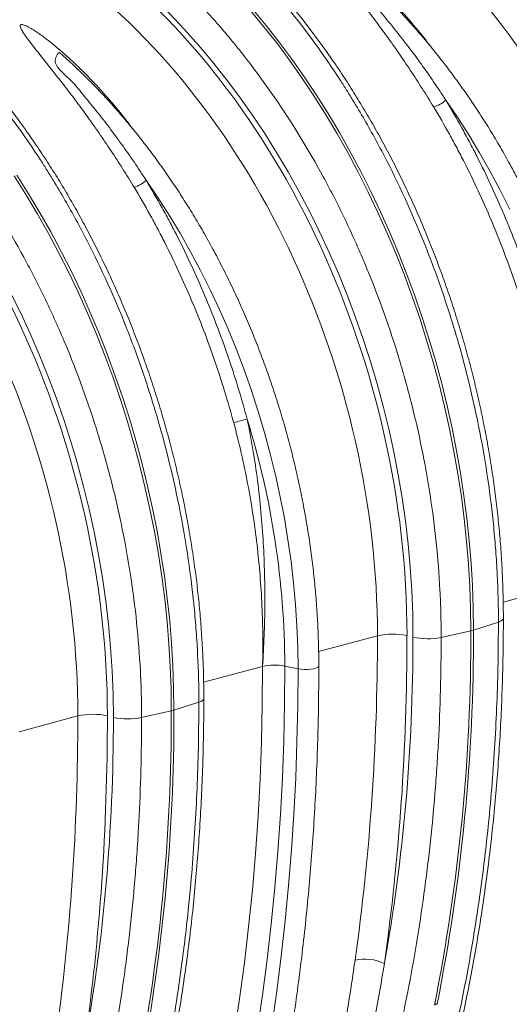
# Model space of a CAD drawing. Units: millimetres. Extents: x -9384 to 9275, y 1832 to 8516.
# Drawn here: x 6575 to 6806, y 3162 to 3627 of the extents above; entities that cross this region are included whole.
import ezdxf

# ---------------------------------------------------------------- set-up
doc = ezdxf.new("R2010")
doc.units = ezdxf.units.MM
doc.layers.get('0').update_dxf_attribs({"linetype": 'CONTINUOUS'})

# ---------------------------------------------------------------- blocks, each defined once
blk = doc.blocks.new('Z$W@#351F1A21')
at = {"color": 7, "linetype": 'Continuous', "lineweight": 0}
for p, q in [((3490.5, 1800.04), (3496.8, 1792.42)), ((3498.03, 1792.75), (3491.73, 1800.37)), ((3496.8, 1792.42), (3502.96, 1784.56)), ((3504.19, 1784.89), (3498.03, 1792.75)), ((3502.96, 1784.56), (3508.96, 1776.46)), ((3510.19, 1776.79), (3504.19, 1784.89)), ((3516.04, 1768.48), (3510.19, 1776.79)), ((3508.96, 1776.46), (3514.81, 1768.15)), ((3514.81, 1768.15), (3520.49, 1759.62)), ((3521.72, 1759.95), (3516.04, 1768.48)), ((3520.49, 1759.62), (3526, 1750.89)), ((3527.23, 1751.22), (3521.72, 1759.95)), ((3588.27, 1749.47), (3582.76, 1757.57)), ((3526, 1750.89), (3531.33, 1741.96)), ((3532.56, 1742.29), (3527.23, 1751.22)), ((3593.6, 1741.14), (3588.27, 1749.47)), ((3531.33, 1741.96), (3536.48, 1732.85)), ((3537.71, 1733.18), (3532.56, 1742.29)), ((3598.75, 1732.6), (3593.6, 1741.14)), ((3536.48, 1732.85), (3541.44, 1723.56)), ((3542.67, 1723.89), (3537.71, 1733.18)), ((3603.7, 1723.87), (3598.75, 1732.6)), ((3379.07, 1721.73), (3384.58, 1713)), ((3385.81, 1713.33), (3380.3, 1722.06)), ((3541.44, 1723.56), (3546.2, 1714.11)), ((3547.44, 1714.44), (3542.67, 1723.89)), ((3608.45, 1714.96), (3603.7, 1723.87)), ((3446.85, 1711.58), (3441.34, 1719.69)), ((3384.58, 1713), (3389.91, 1704.07)), ((3391.14, 1704.4), (3385.81, 1713.33)), ((3452.18, 1703.25), (3446.85, 1711.58)), ((3546.2, 1714.11), (3550.77, 1704.5)), ((3552, 1704.83), (3547.44, 1714.44)), ((3613, 1705.87), (3608.45, 1714.96)), ((3389.91, 1704.07), (3395.06, 1694.96)), ((3396.29, 1695.29), (3391.14, 1704.4)), ((3457.33, 1694.72), (3452.18, 1703.25)), ((3550.77, 1704.5), (3555.13, 1694.75)), ((3556.37, 1695.08), (3552, 1704.83)), ((3395.06, 1694.96), (3400.02, 1685.67)), ((3401.25, 1686), (3396.29, 1695.29)), ((3462.28, 1685.98), (3457.33, 1694.72)), ((3555.13, 1694.75), (3559.29, 1684.87)), ((3560.52, 1685.2), (3556.37, 1695.08)), ((3400.02, 1685.67), (3404.78, 1676.22)), ((3406.01, 1676.55), (3401.25, 1686)), ((3467.03, 1677.07), (3462.28, 1685.98)), ((3559.29, 1684.87), (3563.23, 1674.86)), ((3564.46, 1675.19), (3560.52, 1685.2)), ((3404.78, 1676.22), (3409.35, 1666.61)), ((3410.58, 1666.94), (3406.01, 1676.55)), ((3471.58, 1667.98), (3467.03, 1677.07)), ((3563.23, 1674.86), (3566.95, 1664.74)), ((3568.19, 1665.07), (3564.46, 1675.19)), ((3409.35, 1666.61), (3413.71, 1656.86)), ((3414.94, 1657.19), (3410.58, 1666.94)), ((3475.91, 1658.73), (3471.58, 1667.98)), ((3571.69, 1654.84), (3568.19, 1665.07)), ((3566.95, 1664.74), (3570.46, 1654.51)), ((3413.71, 1656.86), (3417.87, 1646.98)), ((3419.1, 1647.31), (3414.94, 1657.19)), ((3480.03, 1649.33), (3475.91, 1658.73)), ((3570.46, 1654.51), (3573.74, 1644.2)), ((3574.97, 1644.53), (3571.69, 1654.84)), ((3417.87, 1646.98), (3421.81, 1636.97)), ((3423.04, 1637.3), (3419.1, 1647.31)), ((3483.93, 1639.79), (3480.03, 1649.33)), ((3573.74, 1644.2), (3576.78, 1633.8)), ((3578.02, 1634.13), (3574.97, 1644.53)), ((3426.76, 1627.18), (3423.04, 1637.3)), ((3487.6, 1630.13), (3483.93, 1639.79)), ((3421.81, 1636.97), (3425.53, 1626.85)), ((3576.78, 1633.8), (3579.6, 1623.34)), ((3580.84, 1623.67), (3578.02, 1634.13)), ((3491.04, 1620.35), (3487.6, 1630.13)), ((3425.53, 1626.85), (3429.04, 1616.62)), ((3430.27, 1616.95), (3426.76, 1627.18)), ((3579.6, 1623.34), (3582.19, 1612.82)), ((3583.42, 1613.15), (3580.84, 1623.67)), ((3494.24, 1610.48), (3491.04, 1620.35)), ((3429.04, 1616.62), (3432.31, 1606.31)), ((3433.55, 1606.64), (3430.27, 1616.95)), ((3497.2, 1600.52), (3494.24, 1610.48)), ((3582.19, 1612.82), (3584.53, 1602.25)), ((3585.76, 1602.58), (3583.42, 1613.15)), ((3432.31, 1606.31), (3435.36, 1595.91)), ((3436.6, 1596.24), (3433.55, 1606.64)), ((3499.92, 1590.48), (3497.2, 1600.52)), ((3584.53, 1602.25), (3586.64, 1591.65)), ((3587.87, 1591.98), (3585.76, 1602.58)), ((3435.36, 1595.91), (3438.18, 1585.45)), ((3439.41, 1585.78), (3436.6, 1596.24)), ((3586.64, 1591.65), (3588.5, 1581.02)), ((3589.73, 1581.35), (3587.87, 1591.98)), ((3502.38, 1580.38), (3499.92, 1590.48)), ((3438.18, 1585.45), (3440.76, 1574.93)), ((3442, 1575.26), (3439.41, 1585.78)), ((3591.35, 1570.72), (3589.73, 1581.35)), ((3504.6, 1570.24), (3502.38, 1580.38)), ((3588.5, 1581.02), (3590.12, 1570.38)), ((3440.76, 1574.93), (3443.11, 1564.36)), ((3444.34, 1564.69), (3442, 1575.26)), ((3506.56, 1560.06), (3504.6, 1570.24)), ((3590.12, 1570.38), (3591.49, 1559.75)), ((3592.72, 1560.08), (3591.35, 1570.72)), ((3443.11, 1564.36), (3445.22, 1553.76)), ((3446.45, 1554.09), (3444.34, 1564.69)), ((3508.27, 1549.86), (3506.56, 1560.06)), ((3591.49, 1559.75), (3592.62, 1549.12)), ((3593.85, 1549.45), (3592.72, 1560.08)), ((3445.22, 1553.76), (3447.08, 1543.13)), ((3448.31, 1543.46), (3446.45, 1554.09)), ((3509.72, 1539.65), (3508.27, 1549.86)), ((3592.62, 1549.12), (3593.49, 1538.51)), ((3594.72, 1538.84), (3593.85, 1549.45)), ((3447.08, 1543.13), (3448.7, 1532.5)), ((3449.93, 1532.83), (3448.31, 1543.46)), ((3510.91, 1529.45), (3509.72, 1539.65)), ((3593.49, 1538.51), (3594.12, 1527.94)), ((3595.35, 1528.27), (3594.72, 1538.84)), ((3448.7, 1532.5), (3450.07, 1521.86)), ((3451.3, 1522.19), (3449.93, 1532.83)), ((3511.83, 1519.26), (3510.91, 1529.45)), ((3594.12, 1527.94), (3594.49, 1517.41)), ((3595.73, 1517.74), (3595.35, 1528.27)), ((3609.87, 1520.47), (3637.71, 1527.93)), ((3450.07, 1521.86), (3451.19, 1511.23)), ((3452.43, 1511.56), (3451.3, 1522.19)), ((3512.49, 1509.11), (3511.83, 1519.26)), ((3594.49, 1517.41), (3594.62, 1506.94)), ((3595.85, 1507.27), (3595.73, 1517.74)), ((3609.41, 1511.87), (3608.66, 1511.43)), ((3609.85, 1512.34), (3609.41, 1511.87)), ((3609.96, 1512.75), (3609.85, 1512.34)), ((3451.19, 1511.23), (3452.07, 1500.62)), ((3453.3, 1500.95), (3452.43, 1511.56)), ((3512.89, 1499), (3512.49, 1509.11)), ((3580.6, 1503.78), (3594.62, 1506.94)), ((3607.62, 1511.02), (3595.85, 1507.27)), ((3608.66, 1511.43), (3607.62, 1511.02)), ((3522.75, 1497.13), (3550.51, 1504.56)), ((3452.07, 1500.62), (3452.7, 1490.05)), ((3453.93, 1490.38), (3453.3, 1500.95)), ((3513.02, 1488.95), (3512.89, 1499)), ((3452.7, 1490.05), (3453.07, 1479.52)), ((3454.31, 1479.85), (3453.93, 1490.38)), ((3468.45, 1482.58), (3496.29, 1490.04)), ((3496.16, 1472.2), (3496.29, 1490.04)), ((3506.68, 1472.57), (3506.81, 1490.22)), ((3506.81, 1490.22), (3513.02, 1488.95)), ((3512.9, 1471.69), (3513.02, 1488.95)), ((3513.02, 1488.95), (3514.4, 1488.74)), ((3514.4, 1488.74), (3515.94, 1488.63)), ((3515.94, 1488.63), (3517.53, 1488.63)), ((3517.53, 1488.63), (3519.07, 1488.74)), ((3519.07, 1488.74), (3520.44, 1488.95)), ((3520.44, 1488.95), (3521.57, 1489.25)), ((3521.57, 1489.25), (3522.37, 1489.62)), ((3522.37, 1489.62), (3522.78, 1490.03)), ((3522.78, 1490.03), (3522.83, 1490.25)), ((3453.07, 1479.52), (3453.2, 1469.05)), ((3454.43, 1469.38), (3454.31, 1479.85)), ((3468.42, 1474.45), (3467.99, 1473.98)), ((3468.54, 1474.86), (3468.42, 1474.45)), ((3466.2, 1473.14), (3454.43, 1469.38)), ((3467.24, 1473.54), (3466.2, 1473.14)), ((3467.99, 1473.98), (3467.24, 1473.54)), ((3495.75, 1454.45), (3496.16, 1472.2)), ((3506.29, 1455), (3506.68, 1472.57)), ((3512.53, 1454.5), (3512.9, 1471.69)), ((3381.33, 1459.24), (3409.09, 1466.67)), ((3439.18, 1465.9), (3453.2, 1469.05)), ((3495.08, 1436.78), (3495.75, 1454.45)), ((3505.64, 1437.51), (3506.29, 1455)), ((3511.91, 1437.38), (3512.53, 1454.5)), ((3504.72, 1420.11), (3505.64, 1437.51)), ((3511.04, 1420.36), (3511.91, 1437.38)), ((3494.14, 1419.21), (3495.08, 1436.78)), ((3492.94, 1401.73), (3494.14, 1419.21)), ((3503.55, 1402.81), (3504.72, 1420.11)), ((3509.93, 1403.43), (3511.04, 1420.36)), ((3491.46, 1384.37), (3492.94, 1401.73)), ((3502.12, 1385.61), (3503.55, 1402.81)), ((3508.57, 1386.59), (3509.93, 1403.43)), ((3506.97, 1369.87), (3508.57, 1386.59)), ((3489.72, 1367.12), (3491.46, 1384.37)), ((3500.42, 1368.53), (3502.12, 1385.61)), ((3498.47, 1351.56), (3500.42, 1368.53)), ((3505.12, 1353.25), (3506.97, 1369.87)), ((3487.72, 1350), (3489.72, 1367.12)), ((3485.44, 1333.01), (3487.72, 1350)), ((3496.27, 1334.73), (3498.47, 1351.56)), ((3503.02, 1336.75), (3505.12, 1353.25)), ((3500.68, 1320.37), (3503.02, 1336.75)), ((3482.91, 1316.15), (3485.44, 1333.01)), ((3493.8, 1318.02), (3496.27, 1334.73))]:
    blk.add_line(p, q, dxfattribs=at)
for centre, radius, start, end in [((3572.94, 1768.07), 14.37, 286.6623, 313.1086), ((3431.52, 1730.18), 14.37, 286.6623, 313.1086), ((3380.51, 1996.5), 404.4, 284.6297, 285.5629), ((3106.11, 1488.82), 400.7, 0.201, 17.1423), ((2708.02, 1503.91), 886.6, 348.69678, 0.19541), ((2703.91, 1504.76), 891.95, 348.73135, 0.16084), ((3591.46, 1521.19), 14.6, 282.4935, 287.5024), ((3557.59, 1473.79), 31.57, 77.4338, 102.9681), ((3574.2, 1535.28), 32.14, 257.5792, 281.4828), ((3502, 1465), 25.68, 79.1953, 102.8346), ((3416.17, 1435.91), 31.57, 77.4338, 102.9681), ((3432.78, 1497.39), 32.14, 257.5792, 281.4828), ((2566.6, 1466.03), 886.6, 348.69678, 0.19541), ((2562.49, 1466.88), 891.95, 348.73135, 0.16084), ((3450.04, 1483.3), 14.6, 282.4935, 287.5024), ((3544.36, 1329.46), 22.37, 65.0916, 101.3866)]:
    blk.add_arc(centre, radius, start, end, dxfattribs=at)
for centre, major_axis, ratio, start_param, end_param in [((3476.59, 1600.8), (-85.96, 304.1), 0.69903, 4.328116, 5.543431), ((3469.7, 1598.85), (-83.38, 294.44), 0.699608, 4.327779, 5.543093), ((3477.5, 1600.56), (-86.68, 306.64), 0.699031, 4.328113, 5.443565), ((3335.17, 1562.91), (-85.96, 304.1), 0.69903, 4.328116, 5.543431), ((3328.28, 1560.96), (-83.38, 294.44), 0.699608, 4.327779, 5.543093), ((3336.08, 1562.68), (-86.68, 306.64), 0.699031, 4.328113, 5.443565), ((3193.74, 1525.02), (-85.96, 304.1), 0.69903, 4.328116, 5.543431), ((3186.86, 1523.08), (-83.38, 294.44), 0.699608, 4.327779, 5.543093), ((3194.65, 1524.79), (-86.68, 306.64), 0.699031, 4.328113, 5.443565), ((3034.33, 1709.54), (-246.59, 871.84), 0.699225, 3.684501, 4.328002), ((3041.21, 1711.48), (-249.18, 881.5), 0.69903, 3.684615, 4.328116), ((2892.91, 1671.65), (-246.59, 871.84), 0.699225, 4.148488, 4.328002), ((2899.79, 1673.6), (-249.18, 881.5), 0.69903, 4.148601, 4.328116), ((3039.02, 1638.2), (-198.04, 700.6), 0.699031, 4.101524, 4.328113), ((2751.49, 1633.76), (-246.59, 871.84), 0.699225, 4.148488, 4.328002), ((2758.37, 1635.71), (-249.18, 881.5), 0.69903, 4.148601, 4.328116), ((2897.59, 1600.31), (-198.04, 700.6), 0.699031, 4.101524, 4.328113)]:
    blk.add_ellipse(centre, major_axis=major_axis, ratio=ratio, start_param=start_param, end_param=end_param, dxfattribs=at)
for points, knots in [([(3722.02, 1541.67), (3722.02, 1545.38), (3721.97, 1549.09), (3721.77, 1556.54), (3721.63, 1560.28), (3721.04, 1571.51), (3720.46, 1578.99), (3718.14, 1601.45), (3715.83, 1616.43), (3712.38, 1633.28), (3711.98, 1635.15), (3711.17, 1638.9), (3710.75, 1640.77), (3709.46, 1646.38), (3708.55, 1650.1), (3705.7, 1661.2), (3703.63, 1668.53), (3696.91, 1690.29), (3691.75, 1704.5), (3682.99, 1725.38), (3679.9, 1732.27), (3675.01, 1742.49), (3673.33, 1745.88), (3669.91, 1752.58), (3668.17, 1755.89), (3659.28, 1772.24), (3651.64, 1784.71), (3639.4, 1802.52), (3635.19, 1808.3), (3626.51, 1819.57), (3622.04, 1825.05), (3616.27, 1831.71), (3615.11, 1833.03), (3612.78, 1835.65), (3611.61, 1836.95), (3608.07, 1840.79), (3605.69, 1843.31), (3598.47, 1850.71), (3593.56, 1855.44), (3588.55, 1859.98)], [0, 0, 0, 0, 0.03125, 0.03125, 0.0625, 0.0625, 0.125, 0.125, 0.25, 0.25, 0.265625, 0.265625, 0.28125, 0.28125, 0.3125, 0.3125, 0.375, 0.375, 0.5, 0.5, 0.5625, 0.5625, 0.59375, 0.59375, 0.625, 0.625, 0.75, 0.75, 0.8125, 0.8125, 0.875, 0.875, 0.890625, 0.890625, 0.90625, 0.90625, 0.9375, 0.9375, 1, 1, 1, 1]), ([(3480.77, 1831.1), (3483.15, 1828.8), (3485.5, 1826.45), (3490.18, 1821.64), (3492.49, 1819.19), (3499.36, 1811.68), (3503.83, 1806.5), (3516.9, 1790.43), (3525.18, 1779.02), (3534, 1765.39), (3534.97, 1763.87), (3536.91, 1760.8), (3537.87, 1759.25), (3540.71, 1754.58), (3542.58, 1751.44), (3548.05, 1741.94), (3551.55, 1735.49), (3561.62, 1715.81), (3567.75, 1702.26), (3576.08, 1681.26), (3578.7, 1674.15), (3582.42, 1663.31), (3583.63, 1659.66), (3585.94, 1652.37), (3587.05, 1648.71), (3592.39, 1630.41), (3595.96, 1615.66), (3600.28, 1593.37), (3601.55, 1585.91), (3603.74, 1570.95), (3604.66, 1563.44), (3605.58, 1554.02), (3605.76, 1552.13), (3606.08, 1548.36), (3606.23, 1546.48), (3606.65, 1540.85), (3606.88, 1537.1), (3607.43, 1525.88), (3607.62, 1518.43), (3607.62, 1511.02)], [0, 0, 0, 0, 0.03125, 0.03125, 0.0625, 0.0625, 0.125, 0.125, 0.25, 0.25, 0.265625, 0.265625, 0.28125, 0.28125, 0.3125, 0.3125, 0.375, 0.375, 0.5, 0.5, 0.5625, 0.5625, 0.59375, 0.59375, 0.625, 0.625, 0.75, 0.75, 0.8125, 0.8125, 0.875, 0.875, 0.890625, 0.890625, 0.90625, 0.90625, 0.9375, 0.9375, 1, 1, 1, 1]), ([(3609.96, 1512.75), (3609.95, 1514.48), (3609.94, 1519.5), (3609.74, 1527.85), (3609.29, 1537.79), (3608.63, 1547.77), (3607.74, 1557.77), (3606.64, 1567.79), (3605.32, 1577.81), (3603.79, 1587.84), (3602.04, 1597.84), (3600.08, 1607.83), (3597.91, 1617.78), (3595.53, 1627.7), (3592.95, 1637.56), (3590.16, 1647.36), (3587.17, 1657.09), (3583.99, 1666.74), (3580.61, 1676.31), (3577.03, 1685.78), (3573.27, 1695.14), (3569.33, 1704.39), (3565.2, 1713.52), (3560.89, 1722.51), (3556.42, 1731.36), (3551.77, 1740.06), (3546.95, 1748.61), (3541.98, 1756.98), (3536.85, 1765.19), (3531.57, 1773.21), (3526.14, 1781.04), (3520.57, 1788.68), (3514.86, 1796.11), (3509.02, 1803.33), (3503.06, 1810.33), (3496.98, 1817.1), (3490.88, 1823.53), (3486.53, 1827.88), (3484.26, 1830.09), (3483.99, 1830.34)], [0, 0, 0, 0, 0.014849, 0.042932, 0.071012, 0.09909, 0.127166, 0.15524, 0.183312, 0.211383, 0.239453, 0.267522, 0.295591, 0.32366, 0.351729, 0.379799, 0.407869, 0.435941, 0.464014, 0.492089, 0.520167, 0.548246, 0.576329, 0.604414, 0.632503, 0.660595, 0.688691, 0.71679, 0.744894, 0.773001, 0.801112, 0.829228, 0.857346, 0.885469, 0.913594, 0.941722, 0.969852, 0.996494, 1, 1, 1, 1]), ([(3576.48, 1781.78), (3575.27, 1783.41), (3571.4, 1788.59), (3565.13, 1796.02), (3557.76, 1804.17), (3550.81, 1811.22), (3543.54, 1817.96), (3537.15, 1823.27), (3532.39, 1826.76), (3529.54, 1828.66), (3527.38, 1829.94), (3525.62, 1830.81), (3524.46, 1831.14), (3523.95, 1831.19), (3523.62, 1831.13), (3523.4, 1830.97), (3523.27, 1830.68), (3523.3, 1830.15), (3523.57, 1829.4), (3524.34, 1827.91), (3526.39, 1824.85), (3530.69, 1819.28), (3536.82, 1811.62), (3543.38, 1803.28), (3549.47, 1795.27), (3555.05, 1787.67), (3560.58, 1779.83), (3566.12, 1771.66), (3571.63, 1763.17), (3575.25, 1757.26), (3577.06, 1754.3)], [0, 0, 0, 0, 0.0346551, 0.1106386, 0.1679021, 0.2252515, 0.2829087, 0.3407215, 0.3695587, 0.3841147, 0.3986482, 0.4113886, 0.4155858, 0.4180897, 0.4202551, 0.4224075, 0.4252332, 0.4297391, 0.4373613, 0.4452371, 0.4689521, 0.5163234, 0.5867011, 0.6573419, 0.7134024, 0.7695404, 0.8259021, 0.8823357, 0.9411285, 1, 1, 1, 1]), ([(3580.6, 1503.78), (3580.6, 1507.49), (3580.55, 1511.21), (3580.35, 1518.66), (3580.21, 1522.4), (3579.62, 1533.62), (3579.04, 1541.1), (3576.71, 1563.56), (3574.41, 1578.54), (3570.96, 1595.39), (3570.56, 1597.27), (3569.75, 1601.01), (3569.33, 1602.89), (3568.03, 1608.49), (3567.13, 1612.21), (3564.28, 1623.31), (3562.21, 1630.64), (3555.49, 1652.4), (3550.33, 1666.61), (3541.57, 1687.5), (3538.48, 1694.38), (3533.59, 1704.6), (3531.91, 1708), (3528.49, 1714.69), (3526.74, 1718), (3517.86, 1734.35), (3510.22, 1746.82), (3497.98, 1764.63), (3493.77, 1770.42), (3485.09, 1781.68), (3480.61, 1787.17), (3474.85, 1793.82), (3473.69, 1795.14), (3471.36, 1797.76), (3470.18, 1799.06), (3466.65, 1802.91), (3464.27, 1805.42), (3457.05, 1812.82), (3452.14, 1817.56), (3447.13, 1822.09)], [0, 0, 0, 0, 0.03125, 0.03125, 0.0625, 0.0625, 0.125, 0.125, 0.25, 0.25, 0.265625, 0.265625, 0.28125, 0.28125, 0.3125, 0.3125, 0.375, 0.375, 0.5, 0.5, 0.5625, 0.5625, 0.59375, 0.59375, 0.625, 0.625, 0.75, 0.75, 0.8125, 0.8125, 0.875, 0.875, 0.890625, 0.890625, 0.90625, 0.90625, 0.9375, 0.9375, 1, 1, 1, 1]), ([(3582.76, 1757.57), (3580.86, 1760.48), (3577.05, 1766.3), (3571.23, 1774.58), (3565.38, 1782.5), (3559.57, 1790.05), (3553.41, 1797.41), (3547.66, 1804.97), (3537.82, 1812.63), (3540.45, 1816.48), (3541.59, 1818.15)], [0, 0, 0, 0, 0.126752, 0.253677, 0.373921, 0.494315, 0.615164, 0.736169, 0.885925, 1, 1, 1, 1]), ([(3664.25, 1528.14), (3664.25, 1529.77), (3664.23, 1534.51), (3664.02, 1542.4), (3663.57, 1551.8), (3662.89, 1561.23), (3661.98, 1570.68), (3660.86, 1580.15), (3659.51, 1589.61), (3657.94, 1599.07), (3656.15, 1608.52), (3654.15, 1617.93), (3651.94, 1627.31), (3649.51, 1636.63), (3646.87, 1645.9), (3644.03, 1655.11), (3640.98, 1664.23), (3637.73, 1673.27), (3634.29, 1682.21), (3630.66, 1691.04), (3626.83, 1699.76), (3622.82, 1708.35), (3618.63, 1716.81), (3614.26, 1725.13), (3609.72, 1733.29), (3605.02, 1741.29), (3600.15, 1749.12), (3595.12, 1756.77), (3589.95, 1764.23), (3584.62, 1771.5), (3579.16, 1778.57), (3573.56, 1785.43), (3567.83, 1792.07), (3561.98, 1798.48), (3556.01, 1804.67), (3549.92, 1810.6), (3545.17, 1815.03), (3542.42, 1817.4), (3541.77, 1817.96)], [0, 0, 0, 0, 0.015157, 0.043858, 0.072558, 0.101256, 0.129953, 0.158648, 0.187343, 0.216036, 0.244729, 0.273421, 0.302113, 0.330805, 0.359497, 0.38819, 0.416882, 0.445576, 0.47427, 0.502965, 0.531662, 0.56036, 0.58906, 0.617762, 0.646465, 0.675171, 0.703878, 0.732588, 0.7613, 0.790014, 0.81873, 0.847447, 0.876167, 0.904887, 0.933609, 0.96233, 0.991051, 1, 1, 1, 1]), ([(3339.35, 1793.21), (3341.73, 1790.91), (3344.08, 1788.56), (3348.75, 1783.76), (3351.07, 1781.3), (3357.94, 1773.8), (3362.41, 1768.61), (3375.48, 1752.55), (3383.76, 1741.14), (3392.58, 1727.51), (3393.55, 1725.98), (3395.48, 1722.91), (3396.44, 1721.36), (3399.29, 1716.69), (3401.16, 1713.55), (3406.63, 1704.05), (3410.13, 1697.6), (3420.2, 1677.93), (3426.33, 1664.37), (3434.66, 1643.37), (3437.28, 1636.26), (3441, 1625.42), (3442.2, 1621.77), (3444.52, 1614.48), (3445.63, 1610.83), (3450.97, 1592.52), (3454.54, 1577.77), (3458.86, 1555.48), (3460.13, 1548.03), (3462.32, 1533.06), (3463.24, 1525.55), (3464.16, 1516.13), (3464.33, 1514.24), (3464.66, 1510.47), (3464.81, 1508.59), (3465.23, 1502.96), (3465.46, 1499.21), (3466.01, 1487.99), (3466.2, 1480.55), (3466.2, 1473.14)], [0, 0, 0, 0, 0.03125, 0.03125, 0.0625, 0.0625, 0.125, 0.125, 0.25, 0.25, 0.265625, 0.265625, 0.28125, 0.28125, 0.3125, 0.3125, 0.375, 0.375, 0.5, 0.5, 0.5625, 0.5625, 0.59375, 0.59375, 0.625, 0.625, 0.75, 0.75, 0.8125, 0.8125, 0.875, 0.875, 0.890625, 0.890625, 0.90625, 0.90625, 0.9375, 0.9375, 1, 1, 1, 1]), ([(3468.54, 1474.86), (3468.53, 1476.59), (3468.51, 1481.61), (3468.32, 1489.96), (3467.87, 1499.9), (3467.2, 1509.88), (3466.32, 1519.88), (3465.22, 1529.9), (3463.9, 1539.93), (3462.36, 1549.95), (3460.62, 1559.95), (3458.66, 1569.94), (3456.49, 1579.89), (3454.11, 1589.81), (3451.53, 1599.67), (3448.74, 1609.47), (3445.75, 1619.2), (3442.56, 1628.86), (3439.18, 1638.42), (3435.61, 1647.89), (3431.85, 1657.25), (3427.9, 1666.5), (3423.78, 1675.63), (3419.47, 1684.62), (3414.99, 1693.47), (3410.35, 1702.17), (3405.53, 1710.72), (3400.56, 1719.1), (3395.43, 1727.3), (3390.15, 1735.32), (3384.72, 1743.16), (3379.15, 1750.79), (3373.44, 1758.22), (3367.6, 1765.44), (3361.64, 1772.44), (3355.55, 1779.21), (3349.46, 1785.64), (3345.11, 1790), (3342.84, 1792.2), (3342.57, 1792.46)], [0, 0, 0, 0, 0.014849, 0.042932, 0.071012, 0.09909, 0.127166, 0.15524, 0.183312, 0.211383, 0.239453, 0.267522, 0.295591, 0.32366, 0.351729, 0.379799, 0.407869, 0.435941, 0.464014, 0.492089, 0.520167, 0.548246, 0.576329, 0.604414, 0.632503, 0.660595, 0.688691, 0.71679, 0.744894, 0.773001, 0.801112, 0.829228, 0.857346, 0.885469, 0.913594, 0.941722, 0.969852, 0.996494, 1, 1, 1, 1]), ([(3435.06, 1743.9), (3433.85, 1745.52), (3429.98, 1750.7), (3423.71, 1758.13), (3416.34, 1766.28), (3409.39, 1773.33), (3402.12, 1780.07), (3395.73, 1785.39), (3390.97, 1788.87), (3388.12, 1790.77), (3385.96, 1792.05), (3384.2, 1792.92), (3383.04, 1793.25), (3382.53, 1793.3), (3382.2, 1793.24), (3381.98, 1793.08), (3381.85, 1792.79), (3381.88, 1792.26), (3382.15, 1791.51), (3382.91, 1790.02), (3384.97, 1786.96), (3389.27, 1781.39), (3395.4, 1773.73), (3401.95, 1765.39), (3408.05, 1757.38), (3413.63, 1749.78), (3419.16, 1741.95), (3424.7, 1733.77), (3430.21, 1725.28), (3433.83, 1719.37), (3435.64, 1716.41)], [0, 0, 0, 0, 0.034655, 0.110639, 0.167902, 0.225251, 0.282909, 0.340722, 0.369559, 0.384115, 0.398648, 0.411389, 0.415586, 0.41809, 0.420255, 0.422408, 0.425233, 0.429739, 0.437361, 0.445237, 0.468952, 0.516323, 0.586701, 0.657342, 0.713402, 0.76954, 0.825902, 0.882336, 0.941128, 1, 1, 1, 1]), ([(3439.18, 1465.9), (3439.18, 1469.6), (3439.13, 1473.32), (3438.93, 1480.77), (3438.78, 1484.51), (3438.2, 1495.73), (3437.61, 1503.22), (3435.29, 1525.67), (3432.99, 1540.65), (3429.54, 1557.5), (3429.14, 1559.38), (3428.33, 1563.12), (3427.91, 1565), (3426.61, 1570.6), (3425.71, 1574.32), (3422.86, 1585.42), (3420.79, 1592.75), (3414.07, 1614.51), (3408.91, 1628.72), (3400.15, 1649.61), (3397.06, 1656.5), (3392.16, 1666.72), (3390.49, 1670.11), (3387.07, 1676.8), (3385.32, 1680.11), (3376.44, 1696.46), (3368.8, 1708.93), (3356.56, 1726.74), (3352.35, 1732.53), (3343.67, 1743.8), (3339.19, 1749.28), (3333.43, 1755.93), (3332.27, 1757.26), (3329.94, 1759.87), (3328.76, 1761.17), (3325.23, 1765.02), (3322.85, 1767.53), (3315.63, 1774.93), (3310.72, 1779.67), (3305.71, 1784.2)], [0, 0, 0, 0, 0.03125, 0.03125, 0.0625, 0.0625, 0.125, 0.125, 0.25, 0.25, 0.265625, 0.265625, 0.28125, 0.28125, 0.3125, 0.3125, 0.375, 0.375, 0.5, 0.5, 0.5625, 0.5625, 0.59375, 0.59375, 0.625, 0.625, 0.75, 0.75, 0.8125, 0.8125, 0.875, 0.875, 0.890625, 0.890625, 0.90625, 0.90625, 0.9375, 0.9375, 1, 1, 1, 1]), ([(3441.34, 1719.69), (3439.44, 1722.59), (3435.62, 1728.41), (3429.81, 1736.69), (3423.96, 1744.61), (3418.15, 1752.16), (3411.99, 1759.52), (3406.24, 1767.08), (3396.4, 1774.74), (3399.03, 1778.59), (3400.16, 1780.26)], [0, 0, 0, 0, 0.126752, 0.253677, 0.373921, 0.494315, 0.615164, 0.736169, 0.885925, 1, 1, 1, 1]), ([(3522.83, 1490.25), (3522.82, 1491.89), (3522.81, 1496.63), (3522.6, 1504.51), (3522.15, 1513.91), (3521.47, 1523.34), (3520.56, 1532.79), (3519.44, 1542.26), (3518.09, 1551.73), (3516.52, 1561.19), (3514.73, 1570.63), (3512.73, 1580.04), (3510.51, 1589.42), (3508.09, 1598.75), (3505.45, 1608.02), (3502.61, 1617.22), (3499.56, 1626.34), (3496.31, 1635.38), (3492.87, 1644.32), (3489.24, 1653.16), (3485.41, 1661.87), (3481.4, 1670.47), (3477.21, 1678.92), (3472.84, 1687.24), (3468.3, 1695.4), (3463.6, 1703.4), (3458.73, 1711.23), (3453.7, 1718.88), (3448.53, 1726.35), (3443.2, 1733.62), (3437.74, 1740.68), (3432.14, 1747.54), (3426.41, 1754.18), (3420.55, 1760.6), (3414.59, 1766.78), (3408.5, 1772.71), (3403.75, 1777.14), (3401, 1779.51), (3400.34, 1780.08)], [0, 0, 0, 0, 0.015157, 0.043858, 0.072558, 0.101256, 0.129953, 0.158648, 0.187343, 0.216036, 0.244729, 0.273421, 0.302113, 0.330805, 0.359497, 0.38819, 0.416882, 0.445576, 0.47427, 0.502965, 0.531662, 0.56036, 0.58906, 0.617762, 0.646465, 0.675171, 0.703878, 0.732588, 0.7613, 0.790014, 0.81873, 0.847447, 0.876167, 0.904887, 0.933609, 0.96233, 0.991051, 1, 1, 1, 1]), ([(3577.06, 1754.3), (3579.61, 1750.07), (3582.09, 1745.78), (3585.72, 1739.24), (3586.91, 1737.04), (3589.25, 1732.63), (3590.4, 1730.41), (3596.07, 1719.25), (3600.29, 1710.15), (3608.12, 1691.59), (3611.74, 1682.14), (3618.37, 1662.88), (3621.38, 1653.08), (3624.07, 1643.1)], [0, 0, 0, 0, 0.125, 0.125, 0.1875, 0.1875, 0.25, 0.25, 0.5, 0.5, 0.75, 0.75, 1, 1, 1, 1]), ([(3630.43, 1644.81), (3627.7, 1654.93), (3624.65, 1664.87), (3617.93, 1684.4), (3614.26, 1693.98), (3606.31, 1712.8), (3602.03, 1722.03), (3596.29, 1733.35), (3595.12, 1735.6), (3592.75, 1740.08), (3591.54, 1742.31), (3587.86, 1748.94), (3585.35, 1753.29), (3582.76, 1757.57)], [0, 0, 0, 0, 0.25, 0.25, 0.5, 0.5, 0.75, 0.75, 0.8125, 0.8125, 0.875, 0.875, 1, 1, 1, 1]), ([(3435.64, 1716.41), (3438.19, 1712.19), (3440.67, 1707.89), (3444.29, 1701.35), (3445.49, 1699.16), (3447.83, 1694.74), (3448.98, 1692.52), (3454.64, 1681.36), (3458.86, 1672.26), (3466.7, 1653.7), (3470.32, 1644.25), (3476.95, 1624.99), (3479.96, 1615.19), (3482.65, 1605.21)], [0, 0, 0, 0, 0.125, 0.125, 0.1875, 0.1875, 0.25, 0.25, 0.5, 0.5, 0.75, 0.75, 1, 1, 1, 1]), ([(3489.01, 1606.92), (3486.28, 1617.05), (3483.23, 1626.99), (3476.51, 1646.51), (3472.84, 1656.1), (3464.89, 1674.91), (3460.61, 1684.14), (3454.87, 1695.46), (3453.7, 1697.71), (3451.33, 1702.19), (3450.12, 1704.42), (3446.44, 1711.05), (3443.93, 1715.4), (3441.34, 1719.69)], [0, 0, 0, 0, 0.25, 0.25, 0.5, 0.5, 0.75, 0.75, 0.8125, 0.8125, 0.875, 0.875, 1, 1, 1, 1]), ([(3482.65, 1605.21), (3483.93, 1600.46), (3485.12, 1595.68), (3487.32, 1586.1), (3488.33, 1581.29), (3491.08, 1566.8), (3492.54, 1557.16), (3494.78, 1537.91), (3495.55, 1528.31), (3496.43, 1509.14), (3496.53, 1499.58), (3496.29, 1490.04)], [0, 0, 0, 0, 0.125, 0.125, 0.25, 0.25, 0.5, 0.5, 0.75, 0.75, 1, 1, 1, 1]), ([(3489.01, 1606.92), (3490.03, 1602.1), (3490.94, 1597.25), (3492.58, 1587.53), (3493.29, 1582.66), (3495.17, 1568.01), (3496.06, 1558.23), (3496.9, 1543.56), (3497.1, 1538.67), (3497.34, 1528.89), (3497.38, 1524), (3497.31, 1514.26), (3497.21, 1509.39), (3496.85, 1499.69), (3496.61, 1494.86), (3496.29, 1490.04)], [0, 0, 0, 0, 0.125, 0.125, 0.25, 0.25, 0.5, 0.5, 0.625, 0.625, 0.75, 0.75, 0.875, 0.875, 1, 1, 1, 1]), ([(3533.18, 1027.92), (3534.46, 1029.91), (3538.15, 1035.67), (3544.12, 1045.37), (3551.04, 1057.11), (3557.76, 1069.06), (3564.3, 1081.23), (3570.64, 1093.62), (3576.79, 1106.21), (3582.75, 1119), (3588.51, 1132), (3594.08, 1145.19), (3599.44, 1158.57), (3604.6, 1172.13), (3609.55, 1185.88), (3614.3, 1199.8), (3618.84, 1213.89), (3623.17, 1228.15), (3627.3, 1242.57), (3631.21, 1257.15), (3634.9, 1271.88), (3638.39, 1286.76), (3641.65, 1301.78), (3644.7, 1316.93), (3647.54, 1332.22), (3650.15, 1347.63), (3652.54, 1363.16), (3654.72, 1378.81), (3656.67, 1394.57), (3658.4, 1410.43), (3659.91, 1426.39), (3661.2, 1442.45), (3662.26, 1458.59), (3663.1, 1474.82), (3663.72, 1491.12), (3664.11, 1507.5), (3664.24, 1519.85), (3664.25, 1526.74), (3664.25, 1528.14)], [0, 0, 0, 0, 0.015165, 0.043901, 0.072639, 0.101379, 0.130121, 0.158865, 0.18761, 0.216357, 0.245106, 0.273856, 0.302607, 0.331359, 0.360111, 0.388864, 0.417618, 0.446372, 0.475127, 0.503882, 0.532637, 0.561392, 0.590148, 0.618903, 0.647658, 0.676413, 0.705168, 0.733923, 0.762677, 0.791432, 0.820186, 0.848939, 0.877693, 0.906446, 0.935198, 0.963951, 0.992703, 1, 1, 1, 1]), ([(3544.36, 1182.27), (3544.87, 1183.37), (3547.14, 1188.26), (3550.96, 1197.15), (3555.82, 1208.91), (3560.46, 1220.88), (3564.92, 1233.03), (3569.17, 1245.36), (3573.22, 1257.86), (3577.06, 1270.54), (3580.7, 1283.38), (3584.13, 1296.37), (3587.35, 1309.52), (3590.36, 1322.82), (3593.16, 1336.26), (3595.75, 1349.83), (3598.13, 1363.53), (3600.29, 1377.36), (3602.23, 1391.3), (3603.96, 1405.36), (3605.47, 1419.52), (3606.77, 1433.78), (3607.85, 1448.14), (3608.71, 1462.58), (3609.35, 1477.11), (3609.77, 1491.71), (3609.94, 1503.6), (3609.96, 1510.63), (3609.96, 1512.75)], [0, 0, 0, 0, 0.0118122, 0.052251, 0.0926931, 0.133138, 0.173585, 0.2140337, 0.2544838, 0.2949347, 0.3353862, 0.3758379, 0.4162895, 0.4567407, 0.4971913, 0.5376412, 0.5780902, 0.6185381, 0.658985, 0.6994306, 0.739875, 0.7803181, 0.8207598, 0.8612003, 0.9016394, 0.9420771, 0.9825136, 1, 1, 1, 1]), ([(3607.62, 1511.02), (3607.58, 1504.61), (3607.51, 1491.78), (3606.93, 1472.68), (3606, 1453.69), (3604.69, 1434.82), (3602.72, 1412.86), (3599.81, 1387.92), (3595.66, 1360.15), (3590.65, 1332.82), (3584.73, 1305.8), (3577.89, 1279.19), (3570.13, 1253.02), (3561.44, 1227.55), (3553.79, 1207.24), (3548.76, 1195.75), (3547.21, 1192.22)], [0, 0, 0, 0, 0.055081, 0.110183, 0.165355, 0.220528, 0.275813, 0.359894, 0.44412, 0.528784, 0.613596, 0.700099, 0.786759, 0.873897, 0.961196, 1, 1, 1, 1]), ([(3499.78, 1148.69), (3503.08, 1154.9), (3506.29, 1161.2), (3512.51, 1173.99), (3518.54, 1186.97), (3524.18, 1200.31), (3528.26, 1210.46), (3529.6, 1213.86), (3532.23, 1220.71), (3533.52, 1224.16), (3539.83, 1241.5), (3544.45, 1255.63), (3552.87, 1284.39), (3556.66, 1299.01), (3563.42, 1328.76), (3566.39, 1343.88), (3571.51, 1374.61), (3573.65, 1390.22), (3576.24, 1414.01), (3577, 1422.01), (3577.98, 1434.1), (3578.28, 1438.14), (3578.82, 1446.26), (3579.07, 1450.34), (3580.16, 1470.74), (3580.6, 1487.19), (3580.6, 1503.78)], [0, 0, 0, 0, 0.0625, 0.0625, 0.125, 0.1875, 0.1875, 0.21875, 0.21875, 0.25, 0.25, 0.375, 0.375, 0.5, 0.5, 0.625, 0.625, 0.75, 0.75, 0.8125, 0.8125, 0.84375, 0.84375, 0.875, 0.875, 1, 1, 1, 1]), ([(3391.76, 990.03), (3393.04, 992.02), (3396.73, 997.78), (3402.7, 1007.49), (3409.61, 1019.22), (3416.34, 1031.17), (3422.87, 1043.34), (3429.22, 1055.73), (3435.37, 1068.32), (3441.33, 1081.11), (3447.09, 1094.11), (3452.65, 1107.3), (3458.02, 1120.68), (3463.17, 1134.24), (3468.13, 1147.99), (3472.88, 1161.91), (3477.42, 1176), (3481.75, 1190.26), (3485.87, 1204.68), (3489.78, 1219.26), (3493.48, 1233.99), (3496.96, 1248.87), (3500.23, 1263.89), (3503.28, 1279.04), (3506.11, 1294.33), (3508.73, 1309.74), (3511.12, 1325.27), (3513.3, 1340.92), (3515.25, 1356.68), (3516.98, 1372.54), (3518.49, 1388.5), (3519.78, 1404.56), (3520.84, 1420.7), (3521.68, 1436.93), (3522.3, 1453.23), (3522.69, 1469.61), (3522.82, 1481.96), (3522.83, 1488.85), (3522.83, 1490.25)], [0, 0, 0, 0, 0.015165, 0.043901, 0.072639, 0.101379, 0.130121, 0.158865, 0.18761, 0.216357, 0.245106, 0.273856, 0.302607, 0.331359, 0.360111, 0.388864, 0.417618, 0.446372, 0.475127, 0.503882, 0.532637, 0.561392, 0.590148, 0.618903, 0.647658, 0.676413, 0.705168, 0.733923, 0.762677, 0.791432, 0.820186, 0.848939, 0.877693, 0.906446, 0.935198, 0.963951, 0.992703, 1, 1, 1, 1]), ([(3402.94, 1144.38), (3403.45, 1145.48), (3405.71, 1150.38), (3409.53, 1159.26), (3414.39, 1171.02), (3419.04, 1182.99), (3423.49, 1195.14), (3427.75, 1207.47), (3431.79, 1219.97), (3435.64, 1232.65), (3439.28, 1245.49), (3442.71, 1258.48), (3445.93, 1271.63), (3448.94, 1284.93), (3451.74, 1298.37), (3454.33, 1311.94), (3456.71, 1325.64), (3458.87, 1339.47), (3460.81, 1353.41), (3462.54, 1367.47), (3464.05, 1381.63), (3465.35, 1395.89), (3466.43, 1410.25), (3467.29, 1424.69), (3467.93, 1439.22), (3468.35, 1453.82), (3468.52, 1465.71), (3468.53, 1472.74), (3468.54, 1474.86)], [0, 0, 0, 0, 0.011812, 0.052251, 0.092693, 0.133138, 0.173585, 0.214034, 0.254484, 0.294935, 0.335386, 0.375838, 0.41629, 0.456741, 0.497191, 0.537641, 0.57809, 0.618538, 0.658985, 0.699431, 0.739875, 0.780318, 0.82076, 0.8612, 0.901639, 0.942077, 0.982514, 1, 1, 1, 1]), ([(3466.2, 1473.14), (3466.16, 1466.72), (3466.09, 1453.89), (3465.51, 1434.79), (3464.58, 1415.8), (3463.27, 1396.94), (3461.29, 1374.97), (3458.39, 1350.03), (3454.24, 1322.26), (3449.23, 1294.93), (3443.3, 1267.91), (3436.47, 1241.31), (3428.71, 1215.13), (3420.02, 1189.66), (3412.37, 1169.35), (3407.34, 1157.87), (3405.79, 1154.33)], [0, 0, 0, 0, 0.055081, 0.110183, 0.165355, 0.220528, 0.275813, 0.359894, 0.44412, 0.528784, 0.613596, 0.700099, 0.786759, 0.873897, 0.961196, 1, 1, 1, 1]), ([(3358.36, 1110.8), (3361.66, 1117.01), (3364.87, 1123.31), (3371.09, 1136.11), (3377.12, 1149.08), (3382.76, 1162.42), (3386.84, 1172.57), (3388.18, 1175.97), (3390.8, 1182.82), (3392.09, 1186.28), (3398.41, 1203.62), (3403.03, 1217.74), (3411.45, 1246.5), (3415.24, 1261.12), (3422, 1290.87), (3424.97, 1305.99), (3430.09, 1336.72), (3432.23, 1352.33), (3434.82, 1376.13), (3435.58, 1384.12), (3436.56, 1396.21), (3436.86, 1400.25), (3437.4, 1408.37), (3437.65, 1412.45), (3438.74, 1432.85), (3439.18, 1449.3), (3439.18, 1465.9)], [0, 0, 0, 0, 0.0625, 0.0625, 0.125, 0.1875, 0.1875, 0.21875, 0.21875, 0.25, 0.25, 0.375, 0.375, 0.5, 0.5, 0.625, 0.625, 0.75, 0.75, 0.8125, 0.8125, 0.84375, 0.84375, 0.875, 0.875, 1, 1, 1, 1]), ([(3539.94, 1351.39), (3538.63, 1342.11), (3537.2, 1332.89), (3534.91, 1319.16), (3534.13, 1314.61), (3532.5, 1305.53), (3531.67, 1301.01), (3529.09, 1287.53), (3527.29, 1278.62), (3523.53, 1260.98), (3521.57, 1252.25), (3518.54, 1239.29), (3517.52, 1235), (3515.46, 1226.45), (3514.41, 1222.2), (3512.31, 1213.76), (3511.25, 1209.58), (3509.14, 1201.26), (3508.09, 1197.13), (3506, 1188.95), (3504.97, 1184.9), (3502.97, 1176.88), (3502, 1172.91), (3500.65, 1167.06), (3500.22, 1165.12), (3499.42, 1161.3), (3499.06, 1159.41), (3498.59, 1156.63), (3498.46, 1155.72), (3498.23, 1153.92), (3498.13, 1153.03), (3498.06, 1151.73), (3498.04, 1151.31), (3498.04, 1150.48), (3498.06, 1150.08), (3498.13, 1149.3), (3498.19, 1148.93), (3498.35, 1148.42), (3498.41, 1148.26), (3498.56, 1147.97), (3498.65, 1147.84), (3498.77, 1147.73)], [0, 0, 0, 0, 0.125, 0.125, 0.1875, 0.1875, 0.25, 0.25, 0.375, 0.375, 0.5, 0.5, 0.5625, 0.5625, 0.625, 0.625, 0.6875, 0.6875, 0.75, 0.75, 0.8125, 0.8125, 0.875, 0.875, 0.90625, 0.90625, 0.9375, 0.9375, 0.953125, 0.953125, 0.96875, 0.96875, 0.976562, 0.976562, 0.984375, 0.984375, 0.992187, 0.992187, 0.996094, 0.996094, 1, 1, 1, 1]), ([(3499.78, 1148.69), (3499.75, 1148.86), (3499.75, 1149.05), (3499.78, 1149.45), (3499.81, 1149.65), (3499.9, 1150.28), (3500, 1150.71), (3500.31, 1152.03), (3500.56, 1152.92), (3501.1, 1154.74), (3501.39, 1155.66), (3501.99, 1157.51), (3502.29, 1158.44), (3503.24, 1161.25), (3503.89, 1163.14), (3505.22, 1166.95), (3505.89, 1168.86), (3507.93, 1174.65), (3509.31, 1178.55), (3512.06, 1186.42), (3513.43, 1190.39), (3517.51, 1202.4), (3520.18, 1210.53), (3524.06, 1222.91), (3525.33, 1227.06), (3527.83, 1235.41), (3529.06, 1239.62), (3532.67, 1252.3), (3534.97, 1260.85), (3539.36, 1278.14), (3541.44, 1286.88), (3544.39, 1300.13), (3545.35, 1304.57), (3547.2, 1313.5), (3548.1, 1317.98), (3550.7, 1331.5), (3552.3, 1340.59), (3553.78, 1349.75)], [0, 0, 0, 0, 0.003906, 0.003906, 0.007813, 0.007813, 0.015625, 0.015625, 0.03125, 0.03125, 0.046875, 0.046875, 0.0625, 0.0625, 0.09375, 0.09375, 0.125, 0.125, 0.1875, 0.1875, 0.25, 0.25, 0.375, 0.375, 0.4375, 0.4375, 0.5, 0.5, 0.625, 0.625, 0.75, 0.75, 0.8125, 0.8125, 0.875, 0.875, 1, 1, 1, 1]), ([(3578.66, 1330.47), (3578.6, 1330.53), (3578.53, 1330.58), (3578.35, 1330.63), (3578.25, 1330.63), (3578.08, 1330.59), (3578.02, 1330.56), (3577.9, 1330.51), (3577.84, 1330.47), (3577.66, 1330.35), (3577.54, 1330.25), (3577.43, 1330.14)], [0, 0, 0, 0, 0.25, 0.25, 0.5, 0.5, 0.625, 0.625, 0.75, 0.75, 1, 1, 1, 1])]:
    blk.add_open_spline(points, degree=3, knots=knots, dxfattribs=at)

msp = doc.modelspace()

# ---------------------------------------------------------------- block references
msp.add_blockref('Z$W@#351F1A21', (3192.97, 1831.87))

doc.saveas('drawing.dxf')
